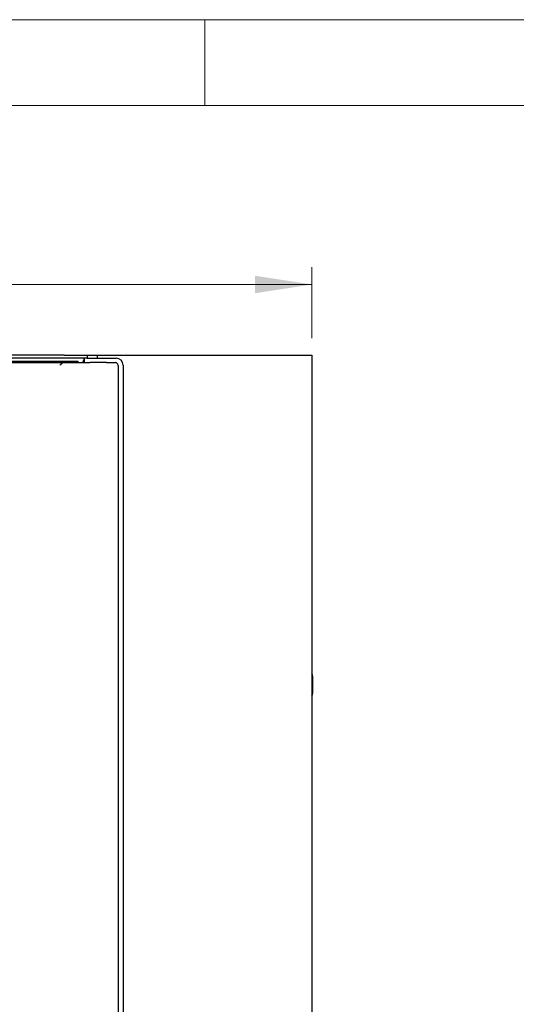
# Model space of a CAD drawing. Units: millimetres. Extents: x 5 to 415, y 5 to 292.
# Drawn here: x 99 to 128, y 235 to 292 of the extents above; entities that cross this region are included whole.
import ezdxf

# ---------------------------------------------------------------- set-up
doc = ezdxf.new("R2010")
doc.units = ezdxf.units.MM
doc.styles.add('SLDTEXTSTYLE1', font='TXT', dxfattribs={"width": 0.75})
doc.dimstyles.new('SLDDIMSTYLE1', dxfattribs={"dimtxt": 3.181818, "dimasz": 3.302, "dimexe": 0, "dimexo": 0.0625, "dimgap": 0.795455, "dimtad": 1, "dimdec": 0, "dimlfac": 12, "dimrnd": 1e-09, "dimzin": 12, "dimdsep": 46, "dimtxsty": 'SLDTEXTSTYLE1', "dimsah": 1, "dimcen": 0.09, "dimadec": 0, "dimazin": 3, "dimtfac": 1, "dimtdec": 0, "dimtofl": 0, "dimtmove": 0, "dimatfit": 3, "dimfxl": 0, "dimfrac": 2, "dimtolj": 1, "dimtzin": 12, "dimarcsym": 0})

# ---------------------------------------------------------------- blocks, each defined once
blk = doc.blocks.new('_D_6')
at = {"color": 7, "linetype": 'Continuous', "lineweight": 18}
for p, q in [((46.317, 273.484), (46.317, 277.599)), ((116.225, 273.484), (116.225, 277.599)), ((46.317, 276.599), (116.225, 276.599))]:
    blk.add_line(p, q, dxfattribs=at)
for points in [[(46.317, 276.599), (49.619, 276.091), (49.619, 277.107)], [(116.225, 276.599), (112.923, 277.107), (112.923, 276.091)]]:
    blk.add_solid(points, dxfattribs=at)
at = {"color": 7, "linetype": 'Continuous', "lineweight": 18, "insert": (77.745, 280.701), "char_height": 3.1818, "attachment_point": 1, "style": 'SLDTEXTSTYLE1'}
blk.add_mtext('840', dxfattribs=at)

msp = doc.modelspace()

# ---------------------------------------------------------------- linework, layer by layer
at = {"color": 7, "linetype": 'Continuous', "lineweight": 18}
for p, q in [((415, 292), (5, 292)), ((110, 292), (110, 287)), ((410, 287), (10, 287))]:
    msp.add_line(p, q, dxfattribs=at)
at = {"color": 7, "linetype": 'Continuous', "lineweight": 25}
for p, q in [((101.817032, 272.484039), (94.817032, 272.484039)), ((101.817032, 272.317372), (94.817032, 272.317372)), ((96.814591, 272.142372), (102.61037, 272.142372)), ((96.814591, 272.067372), (102.61037, 272.067372)), ((101.744344, 272.067372), (101.693054, 272.049328)), ((101.751148, 272.061479), (103.113257, 272.061479)), ((101.817032, 272.484039), (103.150365, 272.484039)), ((103.150365, 272.317372), (101.817032, 272.317372)), ((102.61037, 272.142372), (102.61037, 272.067372)), ((102.983698, 272.317372), (102.983698, 272.061479)), ((103.113257, 272.061479), (103.322546, 272.061479)), ((103.150365, 272.484039), (103.150365, 272.317372)), ((103.150365, 272.484039), (103.725365, 272.484039)), ((103.150365, 272.317372), (103.358698, 272.317372)), ((104.267988, 272.061479), (103.322546, 272.061479)), ((103.358698, 272.317372), (104.391269, 272.317372)), ((103.725365, 272.484039), (103.725365, 272.317372)), ((103.725365, 272.484039), (104.058698, 272.484039)), ((104.058698, 272.484039), (114.875365, 272.484039)), ((104.267988, 272.061479), (104.350643, 272.061479)), ((104.350643, 272.061479), (104.792873, 272.061479)), ((104.391269, 272.317372), (104.423952, 272.317372)), ((104.423952, 272.317372), (104.829972, 272.317372)), ((114.875365, 272.484039), (116.225365, 272.484039)), ((116.225365, 272.484039), (116.225365, 172.484039)), ((104.949489, 271.894813), (104.949489, 173.073264)), ((105.245053, 271.900705), (105.245053, 173.067372)), ((116.275365, 253.817372), (116.275365, 252.817372))]:
    msp.add_line(p, q, dxfattribs=at)
for centre, radius, start, end in [((104.787687, 271.899687), 0.161876, 358.2745646, 88.1637932), ((104.829178, 271.901496), 0.415876, 359.8909867, 89.8905702), ((116.025365, 253.817372), 0.25, 0, 36.8698977), ((116.025365, 252.817372), 0.25, 323.1301023, 0)]:
    msp.add_arc(centre, radius, start, end, dxfattribs=at)
for points, knots in [([(101.693054, 272.049328), (101.685041, 272.040154), (101.666317, 272.018716), (101.620236, 271.965626), (101.58082, 271.924043), (101.558698, 271.900705)], [0, 0, 0, 0, 0.247123953, 0.577460239, 1, 1, 1, 1]), ([(101.558698, 271.900705), (101.575044, 271.916479), (101.605721, 271.94608), (101.647489, 271.984614), (101.680333, 272.015674), (101.695892, 272.031109), (101.703036, 272.038197)], [0, 0, 0, 0, 0.305239452, 0.572836338, 0.803862531, 1, 1, 1, 1]), ([(101.703036, 272.038197), (101.711682, 272.04548), (101.727123, 272.058488), (101.743807, 272.060565), (101.751148, 272.061479)], [0, 0, 0, 0, 0.55998749, 1, 1, 1, 1]), ([(102.880806, 272.061479), (102.894359, 272.080805), (102.931044, 272.133116), (102.971142, 272.218414), (102.97941, 272.284386), (102.983544, 272.317372)], [0, 0, 0, 0, 0.226563409, 0.613281704, 1, 1, 1, 1])]:
    msp.add_open_spline(points, degree=3, knots=knots, dxfattribs=at)

# ---------------------------------------------------------------- dimensions: what is measured, and where the dimension line sits
at = {"color": 7, "linetype": 'Continuous', "lineweight": 18}
dim = msp.add_linear_dim(base=(116.225365, 276.599347), p1=(46.317032, 272.484039), p2=(116.225365, 272.484039), angle=0, dimstyle='SLDDIMSTYLE1', dxfattribs=at)
dim.commit()
dim.dimension.update_dxf_attribs({"geometry": '_D_6', "text_midpoint": (81.271198, 276.599347), "dimtype": 160})

doc.saveas('drawing.dxf')
